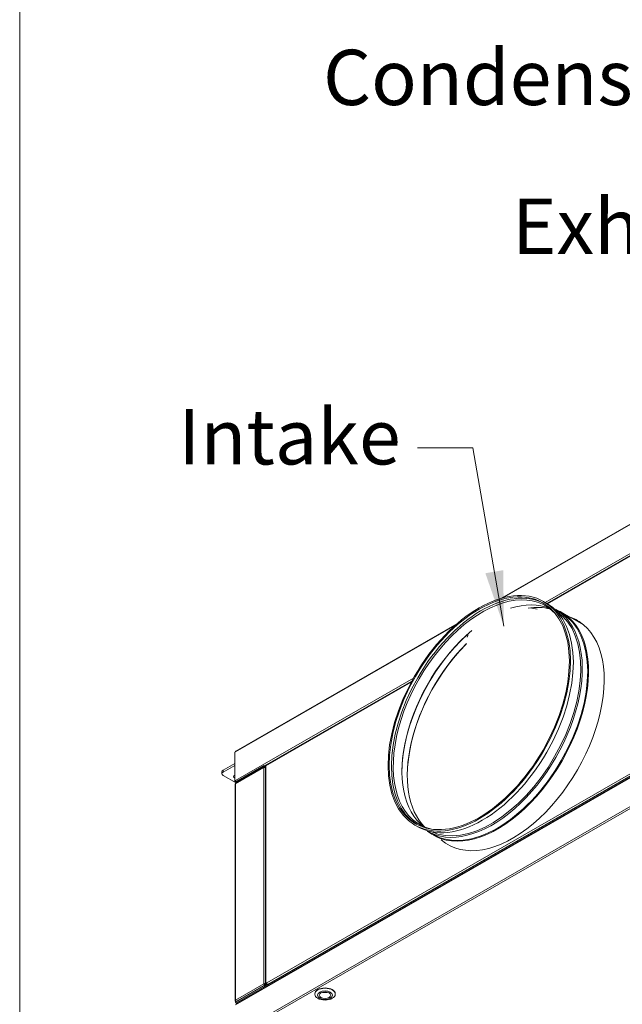
# Model space of a CAD drawing. Units: millimetres. Extents: x 160 to 5780, y 160 to 4040.
# Drawn here: x 160 to 705, y 736 to 1626 of the extents above; entities that cross this region are included whole.
import ezdxf

# ---------------------------------------------------------------- set-up
doc = ezdxf.new("R2010")
doc.units = ezdxf.units.MM
doc.header["$LTSCALE"] = 20
for name, color, linetype, lineweight in [('Symbol (ISO)', 7, 'Continuous', 15), ('Visible (Drawing)', 7, 'Continuous', 5), ('Visible Narrow (ISO)', 7, 'Continuous', 5)]:
    doc.layers.add(name, color=color, linetype=linetype, lineweight=lineweight)
doc.styles.add('Note Text (ISO)', font='tahoma.ttf')
doc.dimstyles.new('Default - Method 1b (ISO)$7', dxfattribs={"dimscale": 20, "dimtxt": 3.5, "dimasz": 2.5, "dimexe": 3.175, "dimexo": 0, "dimgap": 0.762, "dimtad": 1, "dimtoh": 1, "dimrnd": 1e-08, "dimtxsty": 'Note Text (ISO)', "dimcen": 0.09, "dimdle": 10, "dimclrd": 256, "dimclre": 256, "dimclrt": 256, "dimazin": 2, "dimtfac": 1, "dimtmove": 0, "dimatfit": 3, "dimfxl": 1, "dimtolj": 1, "dimlwd": -1, "dimlwe": -1, "dimarcsym": 0})

# ---------------------------------------------------------------- blocks, each defined once
blk = doc.blocks.new('Borders Default Border')
at = {"layer": 'Symbol (ISO)', "flags": 128}
blk.add_lwpolyline([(8, 8), (8, 202), (289, 202), (289, 8), (8, 8)], dxfattribs=at)

msp = doc.modelspace()

# ---------------------------------------------------------------- linework, layer by layer
at = {"layer": 'Visible (Drawing)'}
for p, q in [((595.802, 1103.126), (895.821, 1275.896)), ((854.833, 1223.769), (636.946, 1098.296)), ((1093.441, 1160.723), (355.432, 735.732)), ((1093.955, 1162.129), (355.945, 737.137)), ((633.802, 1100.112), (636.421, 1098.604)), ((644.707, 1092.779), (649.562, 1089.984)), ((650.216, 1090.233), (670.452, 1078.58)), ((355.432, 964.706), (555.362, 1079.838)), ((514.374, 1027.711), (382.93, 952.018)), ((355.2, 964.195), (354.415, 963.743)), ((354.415, 937.703), (354.415, 963.743)), ((354.415, 953.713), (343.939, 947.68)), ((342.854, 946.172), (342.854, 944.355)), ((343.939, 945.863), (354.415, 951.896)), ((380.866, 951.663), (355.2, 936.883)), ((380.866, 951.209), (355.2, 936.429)), ((355.331, 935.75), (380.473, 950.228)), ((381.097, 950.357), (355.432, 935.577)), ((380.473, 950.228), (380.673, 950.113)), ((380.473, 949.997), (380.473, 950.228)), ((380.866, 951.663), (381.536, 951.277)), ((380.866, 951.209), (380.866, 951.663)), ((381.536, 950.823), (380.866, 951.209)), ((382.044, 950.076), (381.651, 950.302)), ((382.044, 950.207), (382.397, 950.41)), ((382.044, 949.992), (382.044, 950.207)), ((382.205, 951.265), (382.699, 950.981)), ((382.322, 950.368), (382.397, 950.412)), ((382.322, 950.368), (382.323, 950.368)), ((382.373, 950.28), (382.373, 754.238)), ((382.699, 951.508), (382.699, 950.732)), ((355.623, 936.119), (343.939, 942.847)), ((354.415, 937.703), (355.085, 938.089)), ((354.807, 937.476), (354.415, 937.703)), ((355.189, 937.696), (354.807, 937.476)), ((355.2, 936.883), (355.2, 936.429)), ((355.2, 936.429), (355.856, 936.052)), ((355.331, 935.75), (355.331, 935.493)), ((354.875, 739.008), (354.875, 934.614)), ((355.2, 935.067), (355.2, 935.07)), ((380.866, 752.878), (355.2, 738.098)), ((355.2, 737.644), (380.866, 752.424)), ((381.259, 754.014), (380.866, 754.241)), ((380.866, 752.878), (381.536, 752.492)), ((380.866, 752.424), (380.866, 752.878)), ((381.536, 752.038), (380.866, 752.424)), ((382.323, 752.947), (381.651, 753.334)), ((381.651, 752.88), (381.93, 752.719)), ((382.044, 754.014), (382.375, 754.205)), ((382.044, 753.427), (382.044, 754.014)), ((382.044, 753.427), (382.437, 753.653)), ((383.121, 753.41), (382.322, 752.946)), ((382.322, 752.946), (382.715, 753.172)), ((382.437, 754.025), (382.437, 753.653)), ((382.682, 753.796), (382.437, 753.653)), ((382.699, 754.691), (383.37, 755.077)), ((383.092, 754.012), (382.699, 753.786)), ((383.092, 753.879), (382.699, 753.653)), ((382.699, 753.786), (382.699, 753.653)), ((382.699, 753.653), (383.661, 753.098)), ((382.715, 753.172), (383.123, 753.409)), ((383.439, 754.664), (383.092, 754.464)), ((383.439, 754.664), (383.092, 754.464)), ((383.092, 754.464), (383.485, 754.238)), ((383.092, 754.012), (383.092, 753.879)), ((383.092, 753.879), (384.054, 753.325)), ((383.37, 754.304), (383.37, 754.172)), ((383.601, 753.661), (384.12, 753.362)), ((426.866, 744.919), (426.866, 745.222)), ((445.384, 744.919), (445.384, 745.222)), ((355.331, 738.631), (355.2, 738.556)), ((355.2, 738.098), (355.2, 738.556)), ((355.2, 738.098), (355.2, 737.644)), ((355.2, 737.644), (355.986, 737.192)), ((355.331, 738.883), (355.331, 738.174)), ((355.945, 736.842), (355.432, 737.137)), ((355.945, 737.137), (355.945, 736.028))]:
    msp.add_line(p, q, dxfattribs=at)
for centre, major_axis, ratio in [((575.582, 999.011), (58.22, 101.101), 0.5780931), ((575.582, 999.011), (57.52, 99.886), 0.5780931), ((436.125, 744.919), (9.259, 0), 0.5758617), ((436.125, 744.011), (6.667, 0), 0.5758617), ((436.125, 744.011), (5.185, 0), 0.5758617)]:
    msp.add_ellipse(centre, major_axis=major_axis, ratio=ratio, dxfattribs=at)
for centre, major_axis, ratio, start_param, end_param in [((577.662, 997.813), (-57.52, -99.886), 0.5780931, 3.1596084, 6.2651695), ((578.476, 997.345), (-56.946, -98.889), 0.5780931, 2.965899, 6.4588789), ((578.201, 997.503), (58.22, 101.101), 0.5780931, 3.1415927, 6.2831853), ((586.338, 992.817), (56.946, 98.889), 0.5780931, 0.0688232, 0.5657874), ((586.942, 992.469), (57.765, 100.31), 0.5780931, 3.1187299, 6.3060481), ((592.18, 989.453), (58.036, 100.78), 0.5780931, 3.0447386, 6.3800393), ((586.249, 992.868), (57.276, 99.461), 0.5780931, 3.1904243, 6.2343536), ((591.797, 989.673), (57.765, 100.31), 0.5780931, 3.1415927, 6.2831853), ((591.96, 989.58), (57.488, 99.829), 0.5780931, 0.1575817, 0.4345071), ((680.604, 986.503), (-107.991, 96.74), 0.4705207, 5.5762465, 5.6390173), ((605.83, 981.592), (58.405, 101.422), 0.5780931, 3.0290244, 6.3957535), ((606.223, 981.366), (58.405, 101.422), 0.5780931, 0.0033501, 0.1125682), ((586.338, 992.817), (-56.946, -98.889), 0.5780931, 4.1427342, 6.2143621), ((587.105, 992.375), (57.488, 99.829), 0.5780931, 1.0507517, 2.3495603), ((680.604, 986.503), (-107.991, 96.74), 0.4705207, 0.2053479, 0.2484824), ((591.96, 989.58), (-57.488, -99.829), 0.5780931, 4.2740144, 6.1256036), ((592.343, 989.359), (57.758, 100.299), 0.5780931, 1.1412461, 2.3519242), ((355.986, 963.743), (-0.554, 0.963), 0.5780931, 0, 0.7873319), ((346.558, 946.172), (-3.704, 0), 0.5758617, 5.4977871, 6.2831853), ((346.558, 944.355), (-3.704, 0), 0.5758617, 5.4977871, 7.0685835), ((381.651, 949.394), (-0.554, 0.963), 0.5780931, 5.4997209, 7.0705172), ((381.651, 949.394), (-1.111, 0), 0.5758617, 4.0049153, 5.4977871), ((381.929, 950.142), (-0.393, 0.68), 0.5769785, 4.7114221, 6.2822185), ((383.485, 950.28), (-1.111, 0), 0.5758617, 5.4977871, 6.2831853), ((383.485, 951.055), (-0.554, 0.963), 0.5780931, 0.2637331, 0.7873319), ((383.485, 951.055), (-0.554, 0.963), 0.5780931, 0, 0.2637331), ((356.51, 941.641), (-3.074, 0), 0.5758617, 5.4622659, 7.1041047), ((356.51, 943.457), (3.074, 0), 0.5758617, 3.6804344, 3.9625121), ((355.986, 935.522), (0.554, 0.963), 0.5780931, 1.7685752, 2.3542608), ((355.986, 934.614), (-0.554, 0.963), 0.5780931, 0, 0.7873319), ((355.986, 935.522), (0.554, 0.963), 0.5780931, 1.2086989, 1.626258), ((356.772, 937.25), (-1.111, 0), 0.5758617, 0.0858088, 0.1486611), ((355.986, 934.614), (-1.111, 0), 0.5758617, 5.4977871, 6.2831853), ((381.651, 753.788), (1.111, 0), 0.5758617, 0.8633227, 2.3561945), ((381.651, 753.788), (0.554, -0.963), 0.5780931, 3.9289245, 5.4997209), ((381.651, 753.788), (-0.556, 0), 0.5758617, 3.9269908, 5.4977871), ((381.651, 753.788), (-0.277, 0.481), 0.5780931, 0.7873319, 2.3581282), ((381.929, 752.72), (-0.556, -0.321), 0.0016725, 0.7844313, 2.3552276), ((383.485, 754.238), (-1.111, 0), 0.5758617, 6.0213859, 7.0685835), ((383.485, 754.238), (-1.111, 0), 0.5758617, 5.4977871, 6.0213859), ((383.485, 754.238), (-0.556, 0), 0.5758617, 5.4977871, 7.0685835), ((384.155, 754.624), (0.554, -0.963), 0.5780931, 3.9289245, 5.4997209), ((384.155, 754.624), (-0.554, -0.963), 0.5780931, 5.4958534, 7.0666498), ((436.125, 745.222), (-9.259, 0), 0.5758617, 3.1415927, 6.2831853), ((355.986, 739.008), (-1.111, 0), 0.5758617, 5.4977871, 7.0685835), ((355.986, 739.008), (-0.554, 0.963), 0.5780931, 0.7873319, 1.9358196), ((355.986, 738.1), (-0.554, -0.963), 0.5780931, 5.4997209, 7.0666498)]:
    msp.add_ellipse(centre, major_axis=major_axis, ratio=ratio, start_param=start_param, end_param=end_param, dxfattribs=at)
for points, knots in [([(382.668, 950.713), (382.493, 951.104), (382.165, 951.369), (381.845, 951.364), (381.738, 951.362), (381.633, 951.332), (381.536, 951.277)], [-1.4633543, -1.4633543, -1.4633543, -1.4633543, -0.3681248, -0.3681248, -0.3681248, 0, 0, 0, 0]), ([(355.705, 937.175), (355.462, 937.325), (355.264, 937.528), (355.164, 937.747), (355.112, 937.861), (355.085, 937.977), (355.085, 938.089)], [-1.0736435, -1.0736435, -1.0736435, -1.0736435, -0.3681248, -0.3681248, -0.3681248, 0, 0, 0, 0]), ([(381.536, 752.038), (381.851, 752.219), (382.261, 752.576), (382.521, 752.896), (382.6, 752.994), (382.667, 753.088), (382.715, 753.172)], [0, 0, 0, 0, 1.2026715, 1.2026715, 1.2026715, 1.5707963, 1.5707963, 1.5707963, 1.5707963]), ([(438.448, 746.681), (438.215, 746.602), (437.973, 746.536), (437.236, 746.378), (436.723, 746.322), (435.696, 746.311), (435.183, 746.356), (434.385, 746.507), (434.086, 746.585), (433.802, 746.681)], [3.3972282, 3.3972282, 3.3972282, 3.3972282, 3.5702835, 3.5702835, 3.9087578, 3.9087578, 4.2453673, 4.2453673, 4.4567535, 4.4567535, 4.4567535, 4.4567535])]:
    msp.add_open_spline(points, degree=3, knots=knots, dxfattribs=at)
for points in [[(381.536, 950.823), (381.536, 950.974), (381.536, 951.125), (381.536, 951.277)], [(381.536, 752.038), (381.536, 752.189), (381.536, 752.34), (381.536, 752.492)]]:
    msp.add_open_spline(points, degree=3, dxfattribs=at)
at = {"layer": 'Visible Narrow (ISO)'}
for p, q in [((894.572, 1274.799), (597.051, 1103.468)), ((635.123, 1099.352), (856.529, 1226.851)), ((855.062, 1224.193), (636.696, 1098.444)), ((854.539, 1223.222), (637.266, 1098.103)), ((1093.325, 1160.28), (355.085, 735.155)), ((383.37, 755.077), (1065.712, 1148.012)), ((1066.497, 1146.651), (384.155, 753.716)), ((362.691, 713.495), (1080.726, 1126.984)), ((1080.726, 1125.171), (362.708, 711.692)), ((554.113, 1078.741), (355.2, 964.195)), ((355.085, 938.089), (516.07, 1030.794)), ((514.603, 1028.136), (381.336, 951.392)), ((514.081, 1027.165), (382.699, 951.508)), ((343.939, 945.863), (343.939, 947.68)), ((380.866, 949.846), (355.2, 935.067)), ((380.866, 754.241), (380.866, 949.846)), ((382.32, 950.371), (381.536, 950.823)), ((381.651, 950.302), (381.651, 950.034)), ((382.699, 950.732), (382.699, 754.691)), ((355.2, 935.067), (355.2, 739.461)), ((355.2, 739.461), (380.866, 754.241)), ((381.651, 752.88), (381.257, 752.653)), ((381.678, 751.956), (381.536, 752.038)), ((381.651, 753.334), (381.651, 752.88)), ((383.092, 754.012), (382.411, 754.404)), ((383.092, 754.464), (382.699, 754.691)), ((382.715, 753.172), (383.252, 752.863)), ((383.092, 754.464), (383.092, 754.012)), ((383.37, 754.172), (383.599, 754.304)), ((384.155, 753.716), (384.445, 753.549)), ((355.986, 737.192), (356.012, 737.176))]:
    msp.add_line(p, q, dxfattribs=at)
msp.add_ellipse((436.125, 748.856), major_axis=(-4.222, 0), ratio=0.5758617, start_param=1.0526974, end_param=2.0888952, dxfattribs=at)

# ---------------------------------------------------------------- block references
at = {"xscale": 20, "yscale": 20, "zscale": 20}
msp.add_blockref('Borders Default Border', (0, 0), dxfattribs=at)

# ---------------------------------------------------------------- texts
at = {"layer": 'Symbol (ISO)', "char_height": 50, "attachment_point": 3, "style": 'Note Text (ISO)'}
for s, insert, width in [('Condensate Drain Plug', (1003.752, 1599.211), 694.59281), ('{\\fTahoma|b0|i0;\\H50.0000;Exhaust}', (858.281, 1464.583), 239.05997), ('{\\fTahoma|b0|i0;\\H50.0000;Intake}', (504.561, 1274.104), 193.51702)]:
    msp.add_mtext(s, dxfattribs=dict(at, insert=insert, width=width))

# ---------------------------------------------------------------- leaders
at = {"layer": 'Symbol (ISO)', "annotation_type": 0, "has_hookline": 1, "hookline_direction": 1}
for points, text_width in [([(1140.229, 1113.059), (1068.992, 1564.211), (1018.992, 1564.211)], 683.311), ([(952.169, 1265.788), (923.521, 1429.583), (873.521, 1429.583)], 233.949), ([(597.78, 1077.808), (569.801, 1239.104), (519.801, 1239.104)], 188.617)]:
    msp.add_leader(points, dimstyle='Default - Method 1b (ISO)$7', override={"dimtad": 0}, dxfattribs=dict(at, text_width=text_width))

doc.saveas('drawing.dxf')
